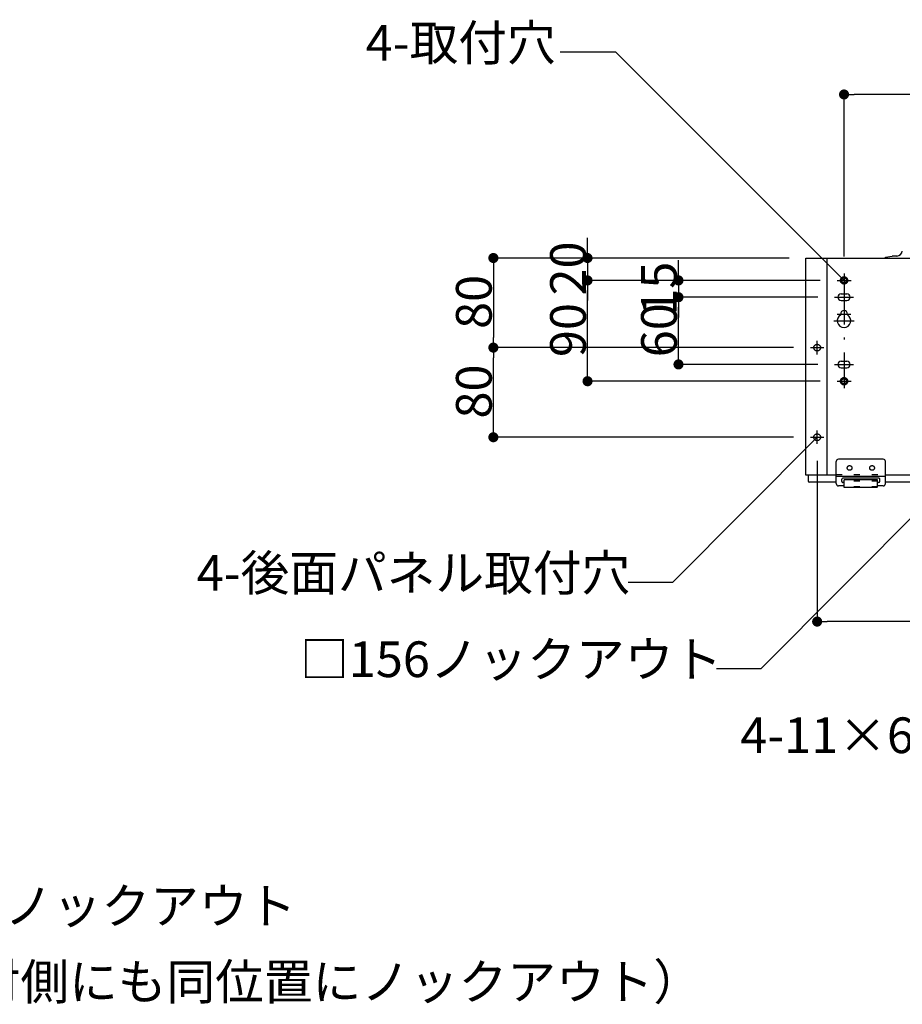
# Model space of a CAD drawing. Extents: x -3213 to 2971, y -4523 to -474.
# Drawn here: x 1100 to 1888, y -3608 to -2729 of the extents above; entities that cross this region are included whole.
import ezdxf
from ezdxf.enums import TextEntityAlignment as Align

# ---------------------------------------------------------------- set-up
doc = ezdxf.new("R2010")
doc.units = 0
doc.header["$LTSCALE"] = 15
doc.header["$PDMODE"] = 1
doc.header["$PDSIZE"] = -2
for name, pattern in [('_____-5', [1.058062, 0.352679, -0.705383]), ('CENTER-14', [25.4, 15.875, -3.175, 3.175, -3.175]), ('HIDDEN-16', [4.7625, 3.175, -1.5875]), ('ISO-10______', [4.699, 3.048, -0.762, 0.127, -0.762])]:
    doc.linetypes.add(name, pattern=pattern)
doc.layers.get('0').update_dxf_attribs({"linetype": 'CONTINUOUS'})
doc.layers.get('DEFPOINTS').update_dxf_attribs({"linetype": 'CONTINUOUS'})
for name, color, linetype in [('0__', 7, 'HIDDEN-16'), ('__', 7, 'CONTINUOUS'), ('OBJECT', 7, 'CONTINUOUS')]:
    doc.layers.add(name, color=color, linetype=linetype)
doc.styles.add('______MEDIUM', font='txt', dxfattribs={"bigfont": '游ゴシック Medium'})
doc.dimstyles.new('TOOLBOX', dxfattribs={"dimtxt": 31.860243, "dimasz": 8.999451, "dimexe": 0, "dimexo": 15, "dimgap": 1.5, "dimtad": 1, "dimblk": 'DOT', "dimblk1": 'DOT', "dimblk2": 'DOT', "dimcen": 0, "dimazin": 3, "dimtfac": 1, "dimtix": 1, "dimtmove": 0, "dimatfit": 3})

# ---------------------------------------------------------------- blocks, each defined once
blk = doc.blocks.new('____-37')
at = {"layer": '__', "color": 7, "linetype": 'CONTINUOUS'}
for p, q in [((856, -4498), (781.52, -4060.84)), ((905.5, -4498), (856, -4498))]:
    blk.add_line(p, q, dxfattribs=at)
at = {"layer": '__', "color": 7, "style": '______MEDIUM'}
for s, p in [('□156ノックアウト ', (906.69, -4473.9)), ('（反対側にも同位置にノックアウト）', (906.69, -4541.63))]:
    blk.add_text(s, height=31.8602, dxfattribs=at).set_placement(p, align=Align.TOP_LEFT)
blk = doc.blocks.new('_DOT')
at = {"color": 0, "linetype": 'BYBLOCK'}
blk.add_line((-0.5, 0), (-1, 0), dxfattribs=at)
at = {"color": 0, "linetype": 'BYBLOCK', "const_width": 0.5}
blk.add_lwpolyline([(-0.25, 0, 1), (0.25, 0, 1)], format="xyb", close=True, dxfattribs=at)
blk = doc.blocks.new('*D76')
at = {"color": 0, "linetype": 'CONTINUOUS'}
for p, q in [((1748.4, -4092.44), (1748.4, -4236)), ((2326.4, -4092.44), (2326.4, -4236)), ((2317.4, -4236), (1757.4, -4236))]:
    blk.add_line(p, q, dxfattribs=at)
at = {"layer": 'DEFPOINTS', "color": 0}
for p in [(1748.4, -4077.44), (2326.4, -4077.44), (1748.4, -4236)]:
    blk.add_point(p, dxfattribs=at)
at = {"color": 0, "xscale": 8.99945068359375, "yscale": 8.99945068359375, "zscale": 8.99945068359375, "rotation": 180}
blk.add_blockref('_DOT', (1748.4, -4236), dxfattribs=at)
at = {"color": 0, "xscale": 8.99945068359375, "yscale": 8.99945068359375, "zscale": 8.99945068359375}
blk.add_blockref('_DOT', (2326.4, -4236), dxfattribs=at)
at = {"color": 0, "linetype": 'CONTINUOUS', "style": '______MEDIUM'}
blk.add_text('578', height=31.86, dxfattribs=at).set_placement((2002.06, -4234.5))
blk = doc.blocks.new('*D77')
at = {"color": 0, "linetype": 'CONTINUOUS'}
for p, q in [((1723.4, -3911.44), (1459.33, -3911.44)), ((1459.33, -3920.44), (1459.33, -3982.44)), ((1727.4, -3991.44), (1459.33, -3991.44))]:
    blk.add_line(p, q, dxfattribs=at)
at = {"layer": 'DEFPOINTS', "color": 0}
for p in [(1738.4, -3911.44), (1459.33, -3991.44), (1742.4, -3991.44)]:
    blk.add_point(p, dxfattribs=at)
at = {"color": 0, "xscale": 8.99945068359375, "yscale": 8.99945068359375, "zscale": 8.99945068359375}
for p, rotation in [((1459.33, -3911.44), 90), ((1459.33, -3991.44), 270)]:
    blk.add_blockref('_DOT', p, dxfattribs=dict(at, rotation=rotation))
at = {"color": 0, "linetype": 'CONTINUOUS', "style": '______MEDIUM'}
blk.add_text('80', height=31.86, rotation=90, dxfattribs=at).set_placement((1457.83, -3974.75))
blk = doc.blocks.new('*D78')
at = {"color": 0, "linetype": 'CONTINUOUS'}
for p, q in [((1727.4, -3991.44), (1459.33, -3991.44)), ((1459.33, -4062.44), (1459.33, -4000.44)), ((1727.4, -4071.44), (1459.33, -4071.44))]:
    blk.add_line(p, q, dxfattribs=at)
at = {"layer": 'DEFPOINTS', "color": 0}
for p in [(1459.33, -3991.44), (1742.4, -3991.44), (1742.4, -4071.44)]:
    blk.add_point(p, dxfattribs=at)
at = {"color": 0, "xscale": 8.99945068359375, "yscale": 8.99945068359375, "zscale": 8.99945068359375}
for p, rotation in [((1459.33, -3991.44), 90), ((1459.33, -4071.44), 270)]:
    blk.add_blockref('_DOT', p, dxfattribs=dict(at, rotation=rotation))
at = {"color": 0, "linetype": 'CONTINUOUS', "style": '______MEDIUM'}
blk.add_text('80', height=31.86, rotation=90, dxfattribs=at).set_placement((1457.83, -4054.75))
blk = doc.blocks.new('*D79')
at = {"color": 0, "linetype": 'CONTINUOUS'}
for p, q in [((1543.4, -3902.44), (1543.4, -3893.44)), ((1723.4, -3911.44), (1543.4, -3911.44)), ((1543.4, -3911.44), (1543.4, -3931.44)), ((1751.15, -3931.44), (1543.4, -3931.44)), ((1543.4, -3940.44), (1543.4, -3949.44))]:
    blk.add_line(p, q, dxfattribs=at)
at = {"layer": 'DEFPOINTS', "color": 0}
for p in [(1738.4, -3911.44), (1543.4, -3931.44), (1766.15, -3931.44)]:
    blk.add_point(p, dxfattribs=at)
at = {"color": 0, "xscale": 8.99945068359375, "yscale": 8.99945068359375, "zscale": 8.99945068359375}
for p, rotation in [((1543.4, -3911.44), 270), ((1543.4, -3931.44), 90)]:
    blk.add_blockref('_DOT', p, dxfattribs=dict(at, rotation=rotation))
at = {"color": 0, "linetype": 'CONTINUOUS', "style": '______MEDIUM'}
blk.add_text('20', height=31.86, rotation=90, dxfattribs=at).set_placement((1541.9, -3944.9))
blk = doc.blocks.new('*D80')
at = {"color": 0, "linetype": 'CONTINUOUS'}
for p, q in [((1751.15, -3931.44), (1543.4, -3931.44)), ((1543.4, -4012.44), (1543.4, -3940.44)), ((1751.15, -4021.44), (1543.4, -4021.44))]:
    blk.add_line(p, q, dxfattribs=at)
at = {"layer": 'DEFPOINTS', "color": 0}
for p in [(1543.4, -3931.44), (1766.15, -3931.44), (1766.15, -4021.44)]:
    blk.add_point(p, dxfattribs=at)
at = {"color": 0, "xscale": 8.99945068359375, "yscale": 8.99945068359375, "zscale": 8.99945068359375}
for p, rotation in [((1543.4, -3931.44), 90), ((1543.4, -4021.44), 270)]:
    blk.add_blockref('_DOT', p, dxfattribs=dict(at, rotation=rotation))
at = {"color": 0, "linetype": 'CONTINUOUS', "style": '______MEDIUM'}
blk.add_text('90', height=31.86, rotation=90, dxfattribs=at).set_placement((1541.9, -3999.88))
blk = doc.blocks.new('*D82')
at = {"color": 0, "linetype": 'CONTINUOUS'}
for p, q in [((1748.9, -3946.44), (1624.61, -3946.44)), ((1624.61, -3997.44), (1624.61, -3955.44)), ((1748.9, -4006.44), (1624.61, -4006.44))]:
    blk.add_line(p, q, dxfattribs=at)
at = {"layer": 'DEFPOINTS', "color": 0}
for p in [(1624.61, -3946.44), (1763.9, -3946.44), (1763.9, -4006.44)]:
    blk.add_point(p, dxfattribs=at)
at = {"color": 0, "xscale": 8.99945068359375, "yscale": 8.99945068359375, "zscale": 8.99945068359375}
for p, rotation in [((1624.61, -3946.44), 90), ((1624.61, -4006.44), 270)]:
    blk.add_blockref('_DOT', p, dxfattribs=dict(at, rotation=rotation))
at = {"color": 0, "linetype": 'CONTINUOUS', "style": '______MEDIUM'}
blk.add_text('60', height=31.86, rotation=90, dxfattribs=at).set_placement((1623.11, -4000.05))
blk = doc.blocks.new('*D83')
at = {"color": 0, "linetype": 'CONTINUOUS'}
for p, q in [((1624.61, -3922.44), (1624.61, -3913.44)), ((1751.15, -3931.44), (1624.61, -3931.44)), ((1624.61, -3931.44), (1624.61, -3946.44)), ((1748.9, -3946.44), (1624.61, -3946.44)), ((1624.61, -3955.44), (1624.61, -3964.44))]:
    blk.add_line(p, q, dxfattribs=at)
at = {"layer": 'DEFPOINTS', "color": 0}
for p in [(1766.15, -3931.44), (1624.61, -3946.44), (1763.9, -3946.44)]:
    blk.add_point(p, dxfattribs=at)
at = {"color": 0, "xscale": 8.99945068359375, "yscale": 8.99945068359375, "zscale": 8.99945068359375}
for p, rotation in [((1624.61, -3931.44), 270), ((1624.61, -3946.44), 90)]:
    blk.add_blockref('_DOT', p, dxfattribs=dict(at, rotation=rotation))
at = {"color": 0, "linetype": 'CONTINUOUS', "style": '______MEDIUM'}
blk.add_text('15', height=31.86, rotation=90, dxfattribs=at).set_placement((1623.11, -3962.92))
blk = doc.blocks.new('*D85')
at = {"color": 0, "linetype": 'CONTINUOUS'}
for p, q in [((1772.4, -3910.19), (1772.4, -3765.44)), ((2293.4, -3765.44), (1781.4, -3765.44)), ((2302.4, -3910.19), (2302.4, -3765.44))]:
    blk.add_line(p, q, dxfattribs=at)
at = {"layer": 'DEFPOINTS', "color": 0}
for p in [(1772.4, -3765.44), (1772.4, -3925.19), (2302.4, -3925.19)]:
    blk.add_point(p, dxfattribs=at)
at = {"color": 0, "xscale": 8.99945068359375, "yscale": 8.99945068359375, "zscale": 8.99945068359375, "rotation": 180}
blk.add_blockref('_DOT', (1772.4, -3765.44), dxfattribs=at)
at = {"color": 0, "xscale": 8.99945068359375, "yscale": 8.99945068359375, "zscale": 8.99945068359375}
blk.add_blockref('_DOT', (2302.4, -3765.44), dxfattribs=at)
at = {"color": 0, "linetype": 'CONTINUOUS', "style": '______MEDIUM'}
blk.add_text('530', height=31.86, dxfattribs=at).set_placement((2002.18, -3763.94))
blk = doc.blocks.new('____-39')
at = {"layer": '__', "color": 7, "linetype": 'CONTINUOUS'}
for p, q in [((1518.93, -3727.47), (1568.43, -3727.47)), ((1568.43, -3727.47), (1773.07, -3932.12))]:
    blk.add_line(p, q, dxfattribs=at)
at = {"layer": '__', "color": 7, "style": '______MEDIUM'}
blk.add_text('4-取付穴', height=31.86, dxfattribs=at).set_placement((1345.3, -3703.37), align=Align.TOP_LEFT)
blk = doc.blocks.new('____-40')
at = {"layer": '__', "color": 7, "linetype": 'CONTINUOUS'}
for p, q in [((1963.67, -4345.66), (2299.9, -4009.44)), ((1923.91, -4345.66), (1963.67, -4345.66))]:
    blk.add_line(p, q, dxfattribs=at)
at = {"layer": '__', "color": 7, "style": '______MEDIUM'}
blk.add_text('4-11×6長穴', height=31.86, dxfattribs=at).set_placement((1679.77, -4321.57), align=Align.TOP_LEFT)
blk = doc.blocks.new('____-41')
at = {"layer": '__', "color": 7, "linetype": 'CONTINUOUS'}
for p, q in [((1698.42, -4277.78), (1997.04, -3978.15)), ((1658.65, -4277.78), (1698.42, -4277.78))]:
    blk.add_line(p, q, dxfattribs=at)
at = {"layer": '__', "color": 7, "style": '______MEDIUM'}
blk.add_text('□156ノックアウト', height=31.86, dxfattribs=at).set_placement((1286.81, -4253.68), align=Align.TOP_LEFT)
blk = doc.blocks.new('____-42')
at = {"layer": '__', "color": 7, "linetype": 'CONTINUOUS'}
for p, q in [((1619.54, -4200.73), (1748.4, -4071.44)), ((1579.78, -4200.73), (1619.54, -4200.73))]:
    blk.add_line(p, q, dxfattribs=at)
at = {"layer": '__', "color": 7, "style": '______MEDIUM'}
blk.add_text('4-後面パネル取付穴', height=31.86, dxfattribs=at).set_placement((1194.48, -4176.63), align=Align.TOP_LEFT)
blk = doc.blocks.new('_W600___________________2D')
at = {"color": 7, "linetype": 'ISO-10______'}
blk.add_line((1772.397, -3925.191), (1772.397, -4027.691), dxfattribs=at)
at = {"color": 7, "linetype": 'CONTINUOUS'}
for p, q in [((1766.147, -3931.441), (1778.647, -3931.441)), ((1748.397, -3997.441), (1748.397, -3985.441)), ((1742.397, -3991.441), (1754.397, -3991.441)), ((1766.147, -4021.441), (1778.647, -4021.441)), ((1748.397, -4077.441), (1748.397, -4065.441)), ((1742.397, -4071.441), (1754.397, -4071.441))]:
    blk.add_line(p, q, dxfattribs=at)
at = {"color": 7, "linetype": 'CENTER-14'}
for p, q in [((1763.897, -3946.441), (1780.897, -3946.441)), ((1766.397, -3961.441), (1778.397, -3961.441)), ((1763.397, -3967.441), (1781.397, -3967.441)), ((1763.897, -4006.441), (1780.897, -4006.441))]:
    blk.add_line(p, q, dxfattribs=at)
at = {"layer": '0__', "color": 7, "linetype": '_____-5'}
for p, q in [((1765.399, -4104.841), (1809.399, -4104.841)), ((1802.399, -4110.641), (1772.399, -4110.641)), ((1802.399, -4115.806), (1772.399, -4115.806))]:
    blk.add_line(p, q, dxfattribs=at)
at = {"layer": '0__', "color": 7, "linetype": 'CONTINUOUS', "flags": 128}
for points in [[(1775.647, -3931.441), (1775.632, -3931.759), (1775.585, -3932.075), (1775.507, -3932.384), (1775.4, -3932.684), (1775.263, -3932.973), (1775.099, -3933.246), (1774.91, -3933.502), (1774.695, -3933.739), (1774.459, -3933.953), (1774.203, -3934.143), (1773.929, -3934.307), (1773.641, -3934.443), (1773.341, -3934.551), (1773.031, -3934.628), (1772.716, -3934.675), (1772.397, -3934.691), (1772.079, -3934.675), (1771.763, -3934.628), (1771.454, -3934.551), (1771.154, -3934.443), (1770.865, -3934.307), (1770.592, -3934.143), (1770.335, -3933.953), (1770.099, -3933.739), (1769.885, -3933.502), (1769.695, -3933.246), (1769.531, -3932.973), (1769.395, -3932.684), (1769.287, -3932.384), (1769.21, -3932.075), (1769.163, -3931.759), (1769.147, -3931.441), (1769.163, -3931.122), (1769.21, -3930.807), (1769.287, -3930.497), (1769.395, -3930.197), (1769.531, -3929.909), (1769.695, -3929.635), (1769.885, -3929.379), (1770.099, -3929.142), (1770.335, -3928.928), (1770.592, -3928.738), (1770.865, -3928.574), (1771.154, -3928.438), (1771.454, -3928.331), (1771.763, -3928.253), (1772.079, -3928.206), (1772.397, -3928.191), (1772.716, -3928.206), (1773.031, -3928.253), (1773.341, -3928.331), (1773.641, -3928.438), (1773.929, -3928.574), (1774.203, -3928.738), (1774.459, -3928.928), (1774.695, -3929.142), (1774.91, -3929.379), (1775.099, -3929.635), (1775.263, -3929.909), (1775.4, -3930.197), (1775.507, -3930.497), (1775.585, -3930.807), (1775.632, -3931.122)], [(1775.647, -4021.441), (1775.632, -4021.759), (1775.585, -4022.075), (1775.507, -4022.384), (1775.4, -4022.684), (1775.263, -4022.973), (1775.099, -4023.246), (1774.91, -4023.502), (1774.695, -4023.739), (1774.459, -4023.953), (1774.203, -4024.143), (1773.929, -4024.307), (1773.641, -4024.443), (1773.341, -4024.551), (1773.031, -4024.628), (1772.716, -4024.675), (1772.397, -4024.691), (1772.079, -4024.675), (1771.763, -4024.628), (1771.454, -4024.551), (1771.154, -4024.443), (1770.865, -4024.307), (1770.592, -4024.143), (1770.335, -4023.953), (1770.099, -4023.739), (1769.885, -4023.502), (1769.695, -4023.246), (1769.531, -4022.973), (1769.395, -4022.684), (1769.287, -4022.384), (1769.21, -4022.075), (1769.163, -4021.759), (1769.147, -4021.441), (1769.163, -4021.122), (1769.21, -4020.807), (1769.287, -4020.497), (1769.395, -4020.197), (1769.531, -4019.909), (1769.695, -4019.635), (1769.885, -4019.379), (1770.099, -4019.142), (1770.335, -4018.928), (1770.592, -4018.738), (1770.865, -4018.574), (1771.154, -4018.438), (1771.454, -4018.331), (1771.763, -4018.253), (1772.079, -4018.206), (1772.397, -4018.191), (1772.716, -4018.206), (1773.031, -4018.253), (1773.341, -4018.331), (1773.641, -4018.438), (1773.929, -4018.574), (1774.203, -4018.738), (1774.459, -4018.928), (1774.695, -4019.142), (1774.91, -4019.379), (1775.099, -4019.635), (1775.263, -4019.909), (1775.4, -4020.197), (1775.507, -4020.497), (1775.585, -4020.807), (1775.632, -4021.122)]]:
    blk.add_lwpolyline(points, close=True, dxfattribs=at)
at = {"layer": 'OBJECT', "color": 7, "linetype": 'CONTINUOUS'}
for p, q in [((1738.397, -3911.441), (2336.397, -3911.441)), ((1738.397, -4105.441), (1738.397, -3911.441)), ((1757.397, -4105.441), (1757.397, -3911.441)), ((1809.397, -3910.63), (1815.331, -3909.641)), ((1809.532, -3911.441), (1809.397, -3910.63)), ((1819.454, -3909.641), (1815.331, -3909.641)), ((1769.897, -3943.441), (1774.897, -3943.441)), ((1769.897, -3943.441), (1774.897, -3943.441)), ((1769.897, -3949.441), (1774.897, -3949.441)), ((1769.397, -3961.441), (1769.397, -3962.244)), ((1775.397, -3961.441), (1775.397, -3962.244)), ((1769.897, -4003.441), (1774.897, -4003.441)), ((1769.897, -4009.441), (1774.897, -4009.441)), ((1765.399, -4112.841), (1765.399, -4093.041)), ((1807.396, -4091.041), (1767.399, -4091.041)), ((1809.399, -4112.841), (1809.399, -4093.041)), ((1765.397, -4105.441), (1738.397, -4105.441)), ((1740.397, -4105.441), (1740.397, -4110.541)), ((1765.397, -4111.441), (1741.297, -4111.441)), ((1765.399, -4106.041), (1809.399, -4106.041)), ((1770.399, -4110.841), (1770.399, -4108.841)), ((1803.399, -4107.841), (1771.399, -4107.841)), ((1772.399, -4111.841), (1771.399, -4111.841)), ((1802.399, -4109.441), (1772.399, -4109.441)), ((1772.399, -4116.406), (1772.399, -4109.441)), ((1802.399, -4115.806), (1802.399, -4109.441)), ((1803.399, -4111.841), (1802.399, -4111.841)), ((1804.399, -4110.841), (1804.399, -4108.841)), ((2265.397, -4105.441), (1809.397, -4105.441)), ((2265.397, -4111.441), (1809.397, -4111.441)), ((1772.399, -4114.841), (1767.399, -4114.841)), ((1802.399, -4116.406), (1772.399, -4116.406)), ((1807.399, -4114.841), (1802.399, -4114.841))]:
    blk.add_line(p, q, dxfattribs=at)
at = {"layer": 'OBJECT', "color": 7, "linetype": 'CONTINUOUS', "flags": 128}
for points in [[(1774.647, -3931.441), (1774.636, -3931.661), (1774.604, -3931.88), (1774.55, -3932.094), (1774.476, -3932.302), (1774.382, -3932.501), (1774.268, -3932.691), (1774.136, -3932.868), (1773.988, -3933.032), (1773.825, -3933.18), (1773.647, -3933.311), (1773.458, -3933.425), (1773.258, -3933.519), (1773.05, -3933.594), (1772.836, -3933.647), (1772.618, -3933.68), (1772.397, -3933.691), (1772.177, -3933.68), (1771.958, -3933.647), (1771.744, -3933.594), (1771.536, -3933.519), (1771.337, -3933.425), (1771.147, -3933.311), (1770.97, -3933.18), (1770.806, -3933.032), (1770.658, -3932.868), (1770.526, -3932.691), (1770.413, -3932.501), (1770.318, -3932.302), (1770.244, -3932.094), (1770.19, -3931.88), (1770.158, -3931.661), (1770.147, -3931.441), (1770.158, -3931.22), (1770.19, -3931.002), (1770.244, -3930.787), (1770.318, -3930.58), (1770.413, -3930.38), (1770.526, -3930.191), (1770.658, -3930.013), (1770.806, -3929.85), (1770.97, -3929.701), (1771.147, -3929.57), (1771.337, -3929.456), (1771.536, -3929.362), (1771.744, -3929.287), (1771.958, -3929.234), (1772.177, -3929.201), (1772.397, -3929.191), (1772.618, -3929.201), (1772.836, -3929.234), (1773.05, -3929.287), (1773.258, -3929.362), (1773.458, -3929.456), (1773.647, -3929.57), (1773.825, -3929.701), (1773.988, -3929.85), (1774.136, -3930.013), (1774.268, -3930.191), (1774.382, -3930.38), (1774.476, -3930.58), (1774.55, -3930.787), (1774.604, -3931.002), (1774.636, -3931.22)], [(1751.397, -3991.441), (1751.383, -3991.735), (1751.34, -3992.026), (1751.268, -3992.311), (1751.169, -3992.589), (1751.043, -3992.855), (1750.892, -3993.107), (1750.716, -3993.344), (1750.519, -3993.562), (1750.3, -3993.76), (1750.064, -3993.935), (1749.811, -3994.086), (1749.545, -3994.212), (1749.268, -3994.311), (1748.982, -3994.383), (1748.691, -3994.426), (1748.397, -3994.441), (1748.103, -3994.426), (1747.812, -3994.383), (1747.526, -3994.311), (1747.249, -3994.212), (1746.983, -3994.086), (1746.731, -3993.935), (1746.494, -3993.76), (1746.276, -3993.562), (1746.078, -3993.344), (1745.903, -3993.107), (1745.751, -3992.855), (1745.626, -3992.589), (1745.526, -3992.311), (1745.455, -3992.026), (1745.412, -3991.735), (1745.397, -3991.441), (1745.412, -3991.147), (1745.455, -3990.855), (1745.526, -3990.57), (1745.626, -3990.293), (1745.751, -3990.026), (1745.903, -3989.774), (1746.078, -3989.537), (1746.276, -3989.319), (1746.494, -3989.122), (1746.731, -3988.946), (1746.983, -3988.795), (1747.249, -3988.669), (1747.526, -3988.57), (1747.812, -3988.498), (1748.103, -3988.455), (1748.397, -3988.441), (1748.691, -3988.455), (1748.982, -3988.498), (1749.268, -3988.57), (1749.545, -3988.669), (1749.811, -3988.795), (1750.064, -3988.946), (1750.3, -3989.122), (1750.519, -3989.319), (1750.716, -3989.537), (1750.892, -3989.774), (1751.043, -3990.026), (1751.169, -3990.293), (1751.268, -3990.57), (1751.34, -3990.855), (1751.383, -3991.147)], [(1774.647, -4021.441), (1774.636, -4021.661), (1774.604, -4021.88), (1774.55, -4022.094), (1774.476, -4022.302), (1774.382, -4022.501), (1774.268, -4022.691), (1774.136, -4022.868), (1773.988, -4023.032), (1773.825, -4023.18), (1773.647, -4023.311), (1773.458, -4023.425), (1773.258, -4023.519), (1773.05, -4023.594), (1772.836, -4023.647), (1772.618, -4023.68), (1772.397, -4023.691), (1772.177, -4023.68), (1771.958, -4023.647), (1771.744, -4023.594), (1771.536, -4023.519), (1771.337, -4023.425), (1771.147, -4023.311), (1770.97, -4023.18), (1770.806, -4023.032), (1770.658, -4022.868), (1770.526, -4022.691), (1770.413, -4022.501), (1770.318, -4022.302), (1770.244, -4022.094), (1770.19, -4021.88), (1770.158, -4021.661), (1770.147, -4021.441), (1770.158, -4021.22), (1770.19, -4021.002), (1770.244, -4020.787), (1770.318, -4020.58), (1770.413, -4020.38), (1770.526, -4020.191), (1770.658, -4020.013), (1770.806, -4019.85), (1770.97, -4019.701), (1771.147, -4019.57), (1771.337, -4019.456), (1771.536, -4019.362), (1771.744, -4019.287), (1771.958, -4019.234), (1772.177, -4019.201), (1772.397, -4019.191), (1772.618, -4019.201), (1772.836, -4019.234), (1773.05, -4019.287), (1773.258, -4019.362), (1773.458, -4019.456), (1773.647, -4019.57), (1773.825, -4019.701), (1773.988, -4019.85), (1774.136, -4020.013), (1774.268, -4020.191), (1774.382, -4020.38), (1774.476, -4020.58), (1774.55, -4020.787), (1774.604, -4021.002), (1774.636, -4021.22)], [(1751.397, -4071.441), (1751.383, -4071.735), (1751.34, -4072.026), (1751.268, -4072.311), (1751.169, -4072.589), (1751.043, -4072.855), (1750.892, -4073.107), (1750.716, -4073.344), (1750.519, -4073.562), (1750.3, -4073.76), (1750.064, -4073.935), (1749.811, -4074.086), (1749.545, -4074.212), (1749.268, -4074.311), (1748.982, -4074.383), (1748.691, -4074.426), (1748.397, -4074.441), (1748.103, -4074.426), (1747.812, -4074.383), (1747.526, -4074.311), (1747.249, -4074.212), (1746.983, -4074.086), (1746.731, -4073.935), (1746.494, -4073.76), (1746.276, -4073.562), (1746.078, -4073.344), (1745.903, -4073.107), (1745.751, -4072.855), (1745.626, -4072.589), (1745.526, -4072.311), (1745.455, -4072.026), (1745.412, -4071.735), (1745.397, -4071.441), (1745.412, -4071.147), (1745.455, -4070.855), (1745.526, -4070.57), (1745.626, -4070.293), (1745.751, -4070.026), (1745.903, -4069.774), (1746.078, -4069.537), (1746.276, -4069.319), (1746.494, -4069.122), (1746.731, -4068.946), (1746.983, -4068.795), (1747.249, -4068.669), (1747.526, -4068.57), (1747.812, -4068.498), (1748.103, -4068.455), (1748.397, -4068.441), (1748.691, -4068.455), (1748.982, -4068.498), (1749.268, -4068.57), (1749.545, -4068.669), (1749.811, -4068.795), (1750.064, -4068.946), (1750.3, -4069.122), (1750.519, -4069.319), (1750.716, -4069.537), (1750.892, -4069.774), (1751.043, -4070.026), (1751.169, -4070.293), (1751.268, -4070.57), (1751.34, -4070.855), (1751.383, -4071.147)], [(1779.495, -4098.841), (1779.485, -4099.046), (1779.455, -4099.25), (1779.405, -4099.45), (1779.335, -4099.644), (1779.247, -4099.831), (1779.141, -4100.007), (1779.019, -4100.173), (1778.88, -4100.326), (1778.728, -4100.464), (1778.562, -4100.587), (1778.385, -4100.693), (1778.199, -4100.781), (1778.005, -4100.85), (1777.805, -4100.9), (1777.601, -4100.93), (1777.395, -4100.941), (1777.189, -4100.93), (1776.986, -4100.9), (1776.786, -4100.85), (1776.592, -4100.781), (1776.405, -4100.693), (1776.229, -4100.587), (1776.063, -4100.464), (1775.91, -4100.326), (1775.772, -4100.173), (1775.649, -4100.007), (1775.543, -4099.831), (1775.455, -4099.644), (1775.386, -4099.45), (1775.336, -4099.25), (1775.305, -4099.046), (1775.295, -4098.841), (1775.305, -4098.635), (1775.336, -4098.431), (1775.386, -4098.231), (1775.455, -4098.037), (1775.543, -4097.851), (1775.649, -4097.674), (1775.772, -4097.508), (1775.91, -4097.356), (1776.063, -4097.217), (1776.229, -4097.095), (1776.405, -4096.989), (1776.592, -4096.9), (1776.786, -4096.831), (1776.986, -4096.781), (1777.189, -4096.751), (1777.395, -4096.741), (1777.601, -4096.751), (1777.805, -4096.781), (1778.005, -4096.831), (1778.199, -4096.9), (1778.385, -4096.989), (1778.562, -4097.095), (1778.728, -4097.217), (1778.88, -4097.356), (1779.019, -4097.508), (1779.141, -4097.674), (1779.247, -4097.851), (1779.335, -4098.037), (1779.405, -4098.231), (1779.455, -4098.431), (1779.485, -4098.635)], [(1799.495, -4098.841), (1799.485, -4099.046), (1799.455, -4099.25), (1799.405, -4099.45), (1799.335, -4099.644), (1799.247, -4099.831), (1799.141, -4100.007), (1799.019, -4100.173), (1798.88, -4100.326), (1798.728, -4100.464), (1798.562, -4100.587), (1798.385, -4100.693), (1798.199, -4100.781), (1798.005, -4100.85), (1797.805, -4100.9), (1797.601, -4100.93), (1797.395, -4100.941), (1797.189, -4100.93), (1796.986, -4100.9), (1796.786, -4100.85), (1796.592, -4100.781), (1796.405, -4100.693), (1796.229, -4100.587), (1796.063, -4100.464), (1795.91, -4100.326), (1795.772, -4100.173), (1795.649, -4100.007), (1795.543, -4099.831), (1795.455, -4099.644), (1795.386, -4099.45), (1795.336, -4099.25), (1795.305, -4099.046), (1795.295, -4098.841), (1795.305, -4098.635), (1795.336, -4098.431), (1795.386, -4098.231), (1795.455, -4098.037), (1795.543, -4097.851), (1795.649, -4097.674), (1795.772, -4097.508), (1795.91, -4097.356), (1796.063, -4097.217), (1796.229, -4097.095), (1796.405, -4096.989), (1796.592, -4096.9), (1796.786, -4096.831), (1796.986, -4096.781), (1797.189, -4096.751), (1797.395, -4096.741), (1797.601, -4096.751), (1797.805, -4096.781), (1798.005, -4096.831), (1798.199, -4096.9), (1798.385, -4096.989), (1798.562, -4097.095), (1798.728, -4097.217), (1798.88, -4097.356), (1799.019, -4097.508), (1799.141, -4097.674), (1799.247, -4097.851), (1799.335, -4098.037), (1799.405, -4098.231), (1799.455, -4098.431), (1799.485, -4098.635)]]:
    blk.add_lwpolyline(points, close=True, dxfattribs=at)
at = {"layer": 'OBJECT', "color": 7, "linetype": 'CONTINUOUS'}
for centre, radius, start, end in [((1819.454, -3904.641), 5, 270, 353.853374), ((1769.897, -3946.441), 3, 90, 270), ((1774.897, -3946.441), 3, 270, 90), ((1772.397, -3967.441), 6, 120, 60), ((1772.397, -3961.441), 3, 0, 180), ((1769.897, -4006.441), 3, 90, 270), ((1774.897, -4006.441), 3, 270, 90), ((1767.399, -4093.041), 2, 89.999923, 180), ((1807.399, -4093.041), 2, 0, 89.999923), ((1741.297, -4110.541), 0.9, 180, 270), ((1767.399, -4112.841), 2, 180, 269.999923), ((1771.399, -4108.841), 1, 90.000077, 180), ((1771.399, -4110.841), 1, 180, 270.000077), ((1803.399, -4108.841), 1, 0, 90.000077), ((1803.399, -4110.841), 1, 270.000077, 360), ((1807.399, -4112.841), 2, 269.999923, 0)]:
    blk.add_arc(centre, radius, start, end, dxfattribs=at)
at = {"layer": '__', "color": 7}
for name in ['____-39', '____-41', '____-40', '____-37', '____-42']:
    blk.add_blockref(name, (0, 0), dxfattribs=at)
at = {"color": 7, "linetype": 'CONTINUOUS'}
for base, p1, p2, picture, middle in [((1772.397, -3765.441), (2302.397, -3925.191), (1772.397, -3925.191), '*D85', (2037.397, -3748.01)), ((1748.397, -4236), (2326.397, -4077.441), (1748.397, -4077.441), '*D76', (2037.397, -4218.57))]:
    dim = blk.add_linear_dim(base=base, p1=p1, p2=p2, dimstyle='TOOLBOX', override={"dimpost": '<>'}, dxfattribs=at)
    dim.commit()
    dim.dimension.update_dxf_attribs({"geometry": picture, "text_midpoint": middle})
for base, p1, p2, picture, middle in [((1543.397, -3931.441), (1738.397, -3911.441), (1766.147, -3931.441), '*D79', (1525.967, -3921.441)), ((1459.331, -3991.441), (1738.397, -3911.441), (1742.397, -3991.441), '*D77', (1441.9, -3951.441)), ((1624.609, -3946.441), (1766.147, -3931.441), (1763.897, -3946.441), '*D83', (1607.179, -3938.941)), ((1543.397, -3931.441), (1766.147, -4021.441), (1766.147, -3931.441), '*D80', (1525.967, -3976.441)), ((1624.609, -3946.441), (1763.897, -4006.441), (1763.897, -3946.441), '*D82', (1607.179, -3976.441)), ((1459.331, -3991.441), (1742.397, -4071.441), (1742.397, -3991.441), '*D78', (1441.9, -4031.441))]:
    dim = blk.add_linear_dim(base=base, p1=p1, p2=p2, angle=270, dimstyle='TOOLBOX', override={"dimpost": '<>'}, dxfattribs=at)
    dim.commit()
    dim.dimension.update_dxf_attribs({"geometry": picture, "text_midpoint": middle})

msp = doc.modelspace()

# ---------------------------------------------------------------- block references
at = {"layer": '__', "color": 7}
msp.add_blockref('_W600___________________2D', (63.58, 969.59), dxfattribs=at)

doc.saveas('drawing.dxf')
